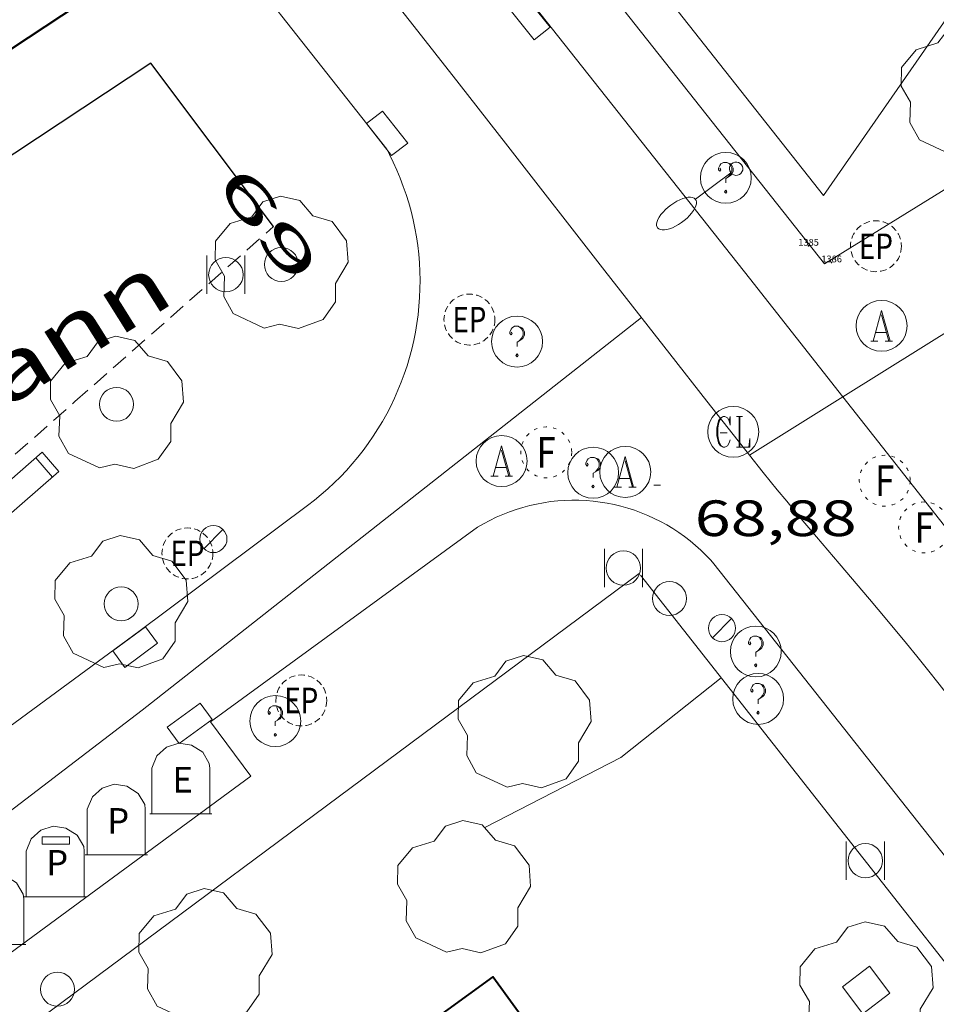
# Model space of a CAD drawing. Units: inches. Extents: x 452997 to 454024, y 4599498 to 4600024.
# Drawn here: x 453228 to 453255, y 4599666 to 4599695 of the extents above; entities that cross this region are included whole.
import ezdxf
from ezdxf.enums import TextEntityAlignment as Align

# ---------------------------------------------------------------- set-up
doc = ezdxf.new("R2010")
doc.units = ezdxf.units.IN
doc.header["$MEASUREMENT"] = 0
for name, pattern in [('DGN Style 1', [6.2976987, 0.0104787, -6.28722]), ('PUNTOS', [0.25, 0, -0.25]), ('TRAZOS', [0.75, 0.5, -0.25]), ('TRAZOS2', [0.375, 0.25, -0.125])]:
    doc.linetypes.add(name, pattern=pattern)
for name, color, linetype, lineweight in [('ARBRE', 7, 'Continuous', 0), ('BANC PUBLIC', 7, 'Continuous', 0), ('CONTENIDOR DE PAPER', 7, 'Continuous', 0), ('CONTENIDOR DE PLASTIC', 7, 'Continuous', 0), ('CONTENIDOR DE VIDRE', 7, 'Continuous', 0), ('COTA ALTIMETRICA', 7, 'Continuous', 0), ('EIX VIA URBANA PAVIMENTADA', 7, 'Continuous', 0), ('EMBORNAL', 7, 'Continuous', 0), ('ESCOCELL', 7, 'Continuous', 0), ('FACANA EXTERIOR', 7, 'Continuous', 0), ('FANAL', 7, 'Continuous', 0), ('JARDI', 7, 'Continuous', 0), ('MUR', 7, 'Continuous', 0), ('MUR CONTENCIO', 7, 'Continuous', 0), ('PAL', 7, 'Continuous', 0), ('PAPERERA', 7, 'Continuous', 0), ('PILAR', 7, 'Continuous', 0), ('REGISTRE AIGUA', 7, 'Continuous', 0), ('REGISTRE CLAVEGUERAM', 7, 'Continuous', 0), ('REGISTRE ENLLUMENAT PUBLIC', 7, 'Continuous', 0), ('REGISTRE FIBRA OPTICA', 7, 'Continuous', 0), ('REGISTRE SENSE IDENTIFICAR', 7, 'Continuous', 0), ('TEXT DE CARRER', 7, 'Continuous', 0), ('TEXT DE NUMERO DE POLICIA', 7, 'Continuous', 0), ('VORERA', 7, 'Continuous', 0)]:
    doc.layers.add(name, color=color, linetype=linetype, lineweight=lineweight)
for name, color, linetype in [('CONTENIDOR D ESCOMBRERIES', 7, 'Continuous'), ('Identificador', 7, 'Continuous'), ('PLAQUES_CARRER', 7, 'Continuous'), ('Punt', 7, 'Continuous')]:
    doc.layers.add(name, color=color, linetype=linetype)
doc.styles.get("Standard").update_dxf_attribs({"font": 'txt.shx'})
doc.styles.add('Style-Arial', font='ARIAL.TTF')

# ---------------------------------------------------------------- blocks, each defined once
blk = doc.blocks.new('BLOC_PLAQUES')
at = {"layer": 'Punt', "color": 2}
blk.add_point((0, 0), dxfattribs=at)
at = {"layer": 'Identificador', "color": 2}
blk.add_attdef('IDENTIFICADOR', text='', height=0.2, dxfattribs=at).set_placement((0, 0), align=Align.CENTER)
blk = doc.blocks.new('ARBRE')
at = {"color": 0, "linetype": 'ByBlock', "lineweight": -2, "flags": 128}
blk.add_lwpolyline([(-0.507, -1.872), (-1.415, -1.448), (-1.697, -0.9400000000000001), (-1.675, -0.342), (-1.951, 0.138), (-1.943, 0.686), (-1.511, 1.208), (-0.871, 1.406), (-0.543, 1.846), (-0.027, 2.012), (0.541, 1.882), (0.933, 1.428), (1.495, 1.262), (1.921, 0.6940000000000001), (1.969, 0.068), (1.593, -0.562), (1.593, -1.098), (1.229, -1.618), (0.505, -1.886), (-0.049, -1.762), (-0.507, -1.872)], dxfattribs=at)
blk = doc.blocks.new('PAL')
at = {"color": 0, "linetype": 'ByBlock', "lineweight": -2}
blk.add_circle((0, 0), 0.5000000000992941, dxfattribs=at)
blk = doc.blocks.new('FANAL')
at = {"color": 0, "linetype": 'ByBlock', "lineweight": -2}
blk.add_line((0.283, 0.283), (-0.283, -0.283), dxfattribs=at)
blk.add_circle((0.0002620689868927002, 0.0006722288131713868), 0.40000000060146, dxfattribs=at)
blk = doc.blocks.new('ESCOSE')
at = {"color": 0, "linetype": 'ByBlock', "lineweight": -2, "flags": 128}
blk.add_lwpolyline([(-0.5, -0.5), (0.5, -0.5), (0.5, 0.5), (-0.5, 0.5)], close=True, dxfattribs=at)
blk = doc.blocks.new('RCLAVC')
at = {"color": 0, "linetype": 'ByBlock', "lineweight": -2, "flags": 128}
for points in [[(-0.158, 0.43), (-0.122, 0.26), (-0.122, 0.6), (-0.158, 0.43), (-0.228, 0.544), (-0.332, 0.6), (-0.402, 0.6), (-0.508, 0.544), (-0.578, 0.43), (-0.612, 0.316), (-0.648, 0.146), (-0.648, -0.146), (-0.612, -0.316), (-0.578, -0.43), (-0.508, -0.544), (-0.402, -0.6), (-0.332, -0.6), (-0.228, -0.544), (-0.158, -0.43), (-0.122, -0.316)], [(-0.402, 0.6), (-0.472, 0.544), (-0.542, 0.43), (-0.578, 0.316), (-0.612, 0.146), (-0.612, -0.146), (-0.578, -0.316), (-0.542, -0.43), (-0.472, -0.544), (-0.402, -0.6)], [(0.122, 0.6), (0.368, 0.6)], [(0.226, 0.6), (0.226, -0.6)], [(0.262, 0.6), (0.262, -0.6)], [(0.122, -0.6), (0.648, -0.6), (0.648, -0.26), (0.612, -0.6)]]:
    blk.add_lwpolyline(points, dxfattribs=at)
at = {"color": 0, "linetype": 'ByBlock', "lineweight": -2}
blk.add_circle((-0.001401012718677521, -0.0007607361078262329), 1, dxfattribs=at)
blk = doc.blocks.new('RDESCC')
at = {"color": 0, "linetype": 'ByBlock', "lineweight": -2, "flags": 128}
for points in [[(-0.24, 0.374), (-0.194, 0.316), (-0.24, 0.26), (-0.288, 0.316), (-0.288, 0.374), (-0.24, 0.486), (-0.194, 0.544), (-0.1, 0.6), (0.042, 0.6), (0.184, 0.544), (0.232, 0.486), (0.286, 0.374), (0.286, 0.26), (0.232, 0.146), (0.184, 0.09), (-0.004, -0.024), (-0.004, -0.194)], [(0.042, 0.6), (0.138, 0.544), (0.184, 0.486), (0.232, 0.374), (0.232, 0.26), (0.184, 0.146), (0.09, 0.034)], [(-0.004, -0.486), (-0.052, -0.544), (-0.004, -0.6), (0.042, -0.544), (-0.004, -0.486)]]:
    blk.add_lwpolyline(points, dxfattribs=at)
at = {"color": 0, "linetype": 'ByBlock', "lineweight": -2}
blk.add_circle((-0.001613611161708832, -0.001560736298561096), 1, dxfattribs=at)
blk = doc.blocks.new('RAIGUC')
at = {"color": 0, "linetype": 'ByBlock', "lineweight": -2, "flags": 128}
for points in [[(0.002, 0.6), (-0.33, -0.6)], [(0.002, 0.6), (0.332, -0.6)], [(0.002, 0.43), (0.284, -0.6)], [(-0.236, -0.26), (0.19, -0.26)], [(-0.424, -0.6), (-0.14, -0.6)], [(0.142, -0.6), (0.426, -0.6)]]:
    blk.add_lwpolyline(points, dxfattribs=at)
at = {"color": 0, "linetype": 'ByBlock', "lineweight": -2}
blk.add_circle((0.0002215649485588074, -0.001705031752586365), 1, dxfattribs=at)
blk = doc.blocks.new('PAPERE')
at = {"color": 0, "linetype": 'ByBlock', "lineweight": -2, "flags": 128}
for points in [[(-0.749, 0.752), (-0.749, -0.748)], [(0.751, -0.748), (0.751, 0.752)]]:
    blk.add_lwpolyline(points, dxfattribs=at)
at = {"color": 0, "linetype": 'ByBlock', "lineweight": -2}
blk.add_circle((0, 0), 0.675, dxfattribs=at)
blk = doc.blocks.new('REPC')
at = {"color": 0, "linetype": 'ByBlock', "lineweight": -2}
blk.add_circle((0.001121296942234039, 0.0002408043146133423), 1, dxfattribs=at)
at = {"color": 0, "linetype": 'ByBlock', "lineweight": -2, "style": 'Style-Arial', "width": 0.7999964000072}
blk.add_text('EP', height=1.000002, dxfattribs=at).set_placement((-0.0001425146484374409, 1.000000000033197e-06), align=Align.MIDDLE_CENTER)
blk = doc.blocks.new('RFOC')
at = {"color": 0, "linetype": 'ByBlock', "lineweight": -2}
blk.add_circle((0.001121296942234039, 0.0002408043146133423), 1, dxfattribs=at)
at = {"color": 0, "linetype": 'ByBlock', "lineweight": -2, "style": 'Style-Arial', "width": 0.833335}
blk.add_text('F', height=1.2, dxfattribs=at).set_placement((-6.955664062490995e-05, 0), align=Align.MIDDLE_CENTER)
blk = doc.blocks.new('BANC')
at = {"color": 0, "linetype": 'ByBlock', "lineweight": -2}
for p, q in [((0.002, 1.498), (0, 0)), ((4.502, 1.498), (0.002, 1.498)), ((4.5, -0.004), (4.502, 1.498)), ((0, 0), (4.5, -0.004))]:
    blk.add_line(p, q, dxfattribs=at)
at = {"color": 0, "linetype": 'ByBlock', "lineweight": -2, "flags": 128}
for points in [[(0.502, 1.498), (0.498, 0)], [(4, -0.004), (4.004, 1.498)]]:
    blk.add_lwpolyline(points, dxfattribs=at)
blk = doc.blocks.new('ESCOSC')
at = {"color": 0, "linetype": 'ByBlock', "lineweight": -2}
blk.add_circle((0, 0), 0.5, dxfattribs=at)
blk = doc.blocks.new('EMBORN')
at = {"color": 0, "linetype": 'ByBlock', "lineweight": -2, "flags": 128}
blk.add_lwpolyline([(0, 0), (1.2, 0), (1.2, 0.6), (0, 0.6)], close=True, dxfattribs=at)
blk = doc.blocks.new('FANALB')
at = {"color": 0, "linetype": 'ByBlock', "lineweight": -2, "flags": 128}
for points in [[(2.897, 0.005), (2.889, 0.051), (2.865, 0.095), (2.827, 0.137), (2.773, 0.175), (2.707, 0.211), (2.629, 0.241), (2.541, 0.267), (2.445, 0.285), (2.343, 0.299), (2.237, 0.305), (2.133, 0.303), (2.027, 0.297), (1.927, 0.283), (1.833, 0.261), (1.747, 0.235), (1.671, 0.203), (1.607, 0.167), (1.557, 0.127), (1.523, 0.085), (1.501, 0.041), (1.497, -0.005), (1.509, -0.051), (1.537, -0.095), (1.579, -0.135), (1.635, -0.175), (1.705, -0.209), (1.785, -0.237), (1.875, -0.261), (1.973, -0.279), (2.075, -0.291), (2.179, -0.295), (2.285, -0.293), (2.389, -0.283), (2.489, -0.267), (2.581, -0.247), (2.665, -0.219), (2.737, -0.185), (2.799, -0.149), (2.845, -0.107), (2.877, -0.065), (2.895, -0.019), (2.897, 0.005)], [(0.197, 0.005), (0.189, 0.061), (0.165, 0.111), (0.129, 0.155), (0.083, 0.185), (0.029, 0.201), (-0.027, 0.201), (-0.081, 0.185), (-0.129, 0.155), (-0.167, 0.113), (-0.191, 0.063), (-0.199, 0.007), (-0.191, -0.049), (-0.169, -0.099), (-0.133, -0.143), (-0.08700000000000001, -0.173), (-0.033, -0.191), (0.023, -0.191), (0.077, -0.177), (0.125, -0.147), (0.163, -0.105), (0.187, -0.055), (0.197, 0.001), (0.197, 0.005)], [(1.497, 0.005), (0.197, 0.005)]]:
    blk.add_lwpolyline(points, dxfattribs=at)
blk = doc.blocks.new('COTA')
at = {"color": 0, "linetype": 'ByBlock', "lineweight": -2}
blk.add_line((0, 0), (0.2, 0), dxfattribs=at)
blk = doc.blocks.new('CVIDRE')
at = {"color": 0, "linetype": 'ByBlock', "lineweight": -2}
for p, q in [((-0.9400000000000001, 0.92), (-0.56, 1.26)), ((-0.56, 1.26), (-0.08, 1.42)), ((-0.08, 1.42), (0.42, 1.34)), ((0.42, 1.34), (0.86, 1.06)), ((-1.14, 0.44), (-0.9400000000000001, 0.92)), ((0.86, 1.06), (1.12, 0.62)), ((0, -0.5), (-0.3, 0.5)), ((0.3, 0.5), (0, -0.5)), ((1.12, 0.62), (1.14, 0.44))]:
    blk.add_line(p, q, dxfattribs=at)
at = {"color": 0, "linetype": 'ByBlock', "lineweight": -2, "flags": 128}
for points in [[(-1.14, -1.36), (-1.14, 0.44)], [(1.14, -1.36), (1.14, 0.44)], [(0, 0), (0, 0)], [(0, 0), (0, 0)], [(-1.22, -1.36), (1.22, -1.36)]]:
    blk.add_lwpolyline(points, dxfattribs=at)
blk = doc.blocks.new('CESCOM')
at = {"color": 0, "linetype": 'ByBlock', "lineweight": -2}
for p, q in [((-0.9400000000000001, 0.92), (-0.56, 1.26)), ((-0.56, 1.26), (-0.08, 1.42)), ((-0.08, 1.42), (0.42, 1.34)), ((0.42, 1.34), (0.86, 1.06)), ((-1.14, 0.44), (-0.9400000000000001, 0.92)), ((0.86, 1.06), (1.12, 0.62)), ((1.12, 0.62), (1.14, 0.44))]:
    blk.add_line(p, q, dxfattribs=at)
at = {"color": 0, "linetype": 'ByBlock', "lineweight": -2, "flags": 128}
for points in [[(-1.14, -1.36), (-1.14, 0.44)], [(1.14, -1.36), (1.14, 0.44)], [(0, 0), (0, 0)], [(0, 0), (0, 0)], [(-1.22, -1.36), (1.22, -1.36)]]:
    blk.add_lwpolyline(points, dxfattribs=at)
at = {"color": 0, "linetype": 'ByBlock', "lineweight": -2, "style": 'Style-Arial'}
blk.add_text('E', height=0.9999600000000001, dxfattribs=at).set_placement((0.07102271484375001, -0.02001999999999998), align=Align.MIDDLE_CENTER)
blk = doc.blocks.new('CPLAS')
at = {"color": 0, "linetype": 'ByBlock', "lineweight": -2}
for p, q in [((-1.014, 0.9400000000000001), (-0.634, 1.28)), ((-0.634, 1.28), (-0.154, 1.44)), ((-0.154, 1.44), (0.346, 1.36)), ((0.346, 1.36), (0.786, 1.08)), ((-1.214, 0.46), (-1.014, 0.9400000000000001)), ((0.786, 1.08), (1.046, 0.64)), ((1.046, 0.64), (1.066, 0.46))]:
    blk.add_line(p, q, dxfattribs=at)
at = {"color": 0, "linetype": 'ByBlock', "lineweight": -2, "flags": 128}
blk.add_lwpolyline([(-0.584, 0.73), (0.486, 0.73), (0.486, 1.016), (-0.584, 1.016)], close=True, dxfattribs=at)
for points in [[(-1.214, -1.34), (-1.214, 0.46)], [(1.066, -1.34), (1.066, 0.46)], [(-0.074, 0.02), (-0.074, 0.02)], [(-0.074, 0.02), (-0.074, 0.02)], [(-1.294, -1.34), (1.146, -1.34)]]:
    blk.add_lwpolyline(points, dxfattribs=at)
at = {"color": 0, "linetype": 'ByBlock', "lineweight": -2, "style": 'Style-Arial'}
blk.add_text('P', height=0.9999600000000001, dxfattribs=at).set_placement((0.0006423754882812318, -1.999999999998181e-05), align=Align.MIDDLE_CENTER)
blk = doc.blocks.new('CPAPER')
at = {"color": 0, "linetype": 'ByBlock', "lineweight": -2}
for p, q in [((-0.9400000000000001, 0.92), (-0.56, 1.26)), ((-0.56, 1.26), (-0.08, 1.42)), ((-0.08, 1.42), (0.42, 1.34)), ((0.42, 1.34), (0.86, 1.06)), ((-1.14, 0.44), (-0.9400000000000001, 0.92)), ((0.86, 1.06), (1.12, 0.62)), ((1.12, 0.62), (1.14, 0.44))]:
    blk.add_line(p, q, dxfattribs=at)
at = {"color": 0, "linetype": 'ByBlock', "lineweight": -2, "flags": 128}
for points in [[(-1.14, -1.36), (-1.14, 0.44)], [(1.14, -1.36), (1.14, 0.44)], [(0, 0), (0, 0)], [(0, 0), (0, 0)], [(-1.22, -1.36), (1.22, -1.36)]]:
    blk.add_lwpolyline(points, dxfattribs=at)
at = {"color": 0, "linetype": 'ByBlock', "lineweight": -2, "style": 'Style-Arial'}
blk.add_text('P', height=0.9999600000000001, dxfattribs=at).set_placement((0.07464237548828123, -0.02001999999999998), align=Align.MIDDLE_CENTER)

msp = doc.modelspace()

# ---------------------------------------------------------------- linework, layer by layer
at = {"layer": 'EIX VIA URBANA PAVIMENTADA', "color": 1, "linetype": 'Continuous', "lineweight": 20}
for points in [[(453249.721673577, 4599682.136768742, 69.0321070272128), (453248.4686837213, 4599683.729780719, 69.20210729078082), (453247.3756926189, 4599685.125791176, 69.35310752489121), (453245.4667082184, 4599687.571809453, 69.62310794349922), (453242.6067316382, 4599691.242836844, 70.03010857451201), (453241.1737433244, 4599693.075850559, 70.23110888614242), (453239.7357549802, 4599694.905864307, 70.43010919467203), (453238.1997673718, 4599696.852878979, 70.63910951870562), (453235.5067890246, 4599700.256904691, 71.00411008460162), (453231.465821494, 4599705.361943267, 71.55011093112)], [(453252.4754929966, 4599683.855353981, 68.98850530576559), (453259.2884323954, 4599688.107127719, 68.88063480278885)], [(453159.4010545991, 4599619.014356184, 70.39810914505922), (453176.6121810739, 4599632.166245985, 70.05410861172162), (453189.7032790283, 4599642.401162525, 69.67010801636802), (453231.8315888811, 4599674.629892844, 69.10210713574081), (453246.5466993917, 4599686.187799112, 69.470107706288)], [(453249.721673577, 4599682.136768742, 69.0321070272128), (453252.4754929966, 4599683.855353981, 68.98850530576559)], [(453263.890560797, 4599664.3776337, 67.73610501789442), (453261.7485783874, 4599667.133654226, 67.92010530316801), (453258.5366047821, 4599671.268685007, 68.19210572487684), (453256.9276179482, 4599673.332700416, 68.32910593728164), (453256.1216245138, 4599674.362708129, 68.39910604580962), (453255.3136310687, 4599675.391715853, 68.470106155888), (453254.972633795, 4599675.820719107, 68.5001062024), (453254.6506363309, 4599676.220722171, 68.52810624581122), (453254.3456386806, 4599676.592725062, 68.55510628767203), (453253.7686430593, 4599677.287730518, 68.60610636674242), (453253.2606468545, 4599677.891735307, 68.6511064365104), (453252.3656534643, 4599678.945743733, 68.73510656674401), (453251.6946584181, 4599679.735750048, 68.80210667062083), (453251.193662156, 4599680.330754773, 68.85510675279201), (453250.8216649785, 4599680.778758289, 68.89610681635841), (453250.5436671045, 4599681.115760922, 68.92910686752161), (453250.1296703247, 4599681.624764852, 68.97910694504161), (453249.721673577, 4599682.136768742, 69.0321070272128)]]:
    msp.add_polyline3d(points, dxfattribs=at)
at = {"layer": 'FACANA EXTERIOR', "color": 1, "linetype": 'Continuous', "lineweight": 40, "elevation": 81.32812609121902}
msp.add_lwpolyline([(453230.4437468976, 4599695.738936103), (453217.6056028715, 4599687.267114925)], dxfattribs=at)
at = {"layer": 'FACANA EXTERIOR', "color": 1, "linetype": 'Continuous', "lineweight": 40, "extrusion": (0.06088034819828819, -0.1363538571644822, 0.9887877471124039), "elevation": -599510.2013874091, "flags": 128}
msp.add_lwpolyline([(2289133.1705068, 3970225.334632858), (2289129.262998639, 3970244.018390128), (2289122.725445987, 3970242.625479192)], dxfattribs=at)
at = {"layer": 'JARDI', "color": 3, "linetype": 'TRAZOS', "lineweight": 0, "extrusion": (-0.662214098303222, 0.7488323353812881, 0.02688162003780463), "elevation": 3144258.568518942}
msp.add_lwpolyline([(-3386571.313252978, -84483.69641564733), (-3386592.409724467, -84483.76944215059), (-3386600.206361189, -84483.17622685737)], dxfattribs=at)
at = {"layer": 'MUR', "color": 1, "linetype": 'Continuous', "lineweight": 20, "flags": 128}
for points, elevation in [([(453235.911863849, 4599708.03992683), (453251.9317197374, 4599687.76876071)], 71.53844570647585), ([(453263.408424345, 4599657.118570077), (453246.5126417885, 4599678.602787612)], 67.54661639213852)]:
    msp.add_lwpolyline(points, dxfattribs=dict(at, elevation=elevation))
at = {"layer": 'MUR', "color": 1, "linetype": 'Continuous', "lineweight": 20, "extrusion": (0.01244040680248369, 0.007695604928099906, 0.9998930012473232), "elevation": 41107.86269891386, "flags": 128}
msp.add_lwpolyline([(453247.7044459552, 4599527.252068466), (453215.9609113792, 4599507.617697439)], dxfattribs=at)
at = {"layer": 'MUR', "color": 1, "linetype": 'Continuous', "lineweight": 20, "extrusion": (0.0698373549001326, -0.04881874400529808, 0.9963631236122191), "elevation": -192827.3666593121, "flags": 128}
msp.add_lwpolyline([(4029605.653297736, 2255599.371100325), (4029603.518243094, 2255592.270877009), (4029623.801762277, 2255592.329556541)], dxfattribs=at)
at = {"layer": 'MUR', "color": 1, "linetype": 'Continuous', "lineweight": 20, "extrusion": (0.02888824481751608, 0.02146219205263666, 0.9993522119971813), "elevation": 111883.495920719, "flags": 128}
msp.add_lwpolyline([(3421918.920675405, -3104904.030349829), (3421918.920675405, -3104821.892373441)], dxfattribs=at)
at = {"layer": 'MUR', "color": 1, "linetype": 'Continuous', "lineweight": 20, "extrusion": (0.1489931620799506, -0.1838446342516797, 0.971597750157072), "elevation": -778027.2699696826, "flags": 128}
msp.add_lwpolyline([(3248192.346308578, 3194741.002678595), (3248188.573719533, 3194741.032259616), (3248184.163949666, 3194741.978852344)], dxfattribs=at)
at = {"layer": 'MUR CONTENCIO', "color": 1, "linetype": 'Continuous', "lineweight": 30}
msp.add_polyline3d([(453235.7067029354, 4599688.869885519, 70.14210874815682), (453232.0897338238, 4599693.67992042, 71.07311019157923), (453206.6535667433, 4599676.857087336, 73.93311462572323), (453206.9782209405, 4599676.544844227, 73.74542803237284)], dxfattribs=at)
at = {"layer": 'VORERA', "color": 1, "linetype": 'Continuous', "lineweight": 0, "extrusion": (0.05310839676773433, -0.06712569898977544, 0.9963300852267261), "elevation": -284616.7279771214, "flags": 128}
msp.add_lwpolyline([(3209409.44517912, 3313795.914370032), (3209409.445179123, 3313871.083160941)], dxfattribs=at)
at = {"layer": 'VORERA', "color": 1, "linetype": 'Continuous', "lineweight": 0, "extrusion": (-0.007445744198673269, -0.065319516112614, 0.9978366207491797), "elevation": -303754.3713334784, "flags": 128}
msp.add_lwpolyline([(-70621.62157977582, 4611424.026445884), (-70621.43755223736, 4611424.204835891), (-70621.25829171331, 4611424.389713814), (-70621.08567209158, 4611424.579862227), (-70620.91869980335, 4611424.775459875), (-70620.75825516874, 4611424.975336594), (-70620.60345786787, 4611425.180662552), (-70620.456295037, 4611425.391145991), (-70620.3145530431, 4611425.605030092), (-70620.18044551887, 4611425.824071675), (-70620.05286564794, 4611426.047458072), (-70619.93170018197, 4611426.274132123), (-70619.81794268818, 4611426.503980822), (-70619.71170641587, 4611426.737995586), (-70619.61287811684, 4611426.975250746), (-70619.52145778993, 4611427.215680552), (-70619.43733218731, 4611427.458293587), (-70619.36149487644, 4611427.702976847), (-70619.2920719703, 4611427.95094776), (-70619.23181767575, 4611428.199950219), (-70619.17786453688, 4611428.451183169), (-70619.1331932586, 4611428.704439088), (-70619.0957034551, 4611428.958821071), (-70619.0662754461, 4611429.213356184), (-70619.04414216138, 4611429.470074529), (-70619.03095099045, 4611429.725775841), (-70619.02494129457, 4611429.982668961), (-70619.02798696177, 4611430.239536469), (-70619.03810085513, 4611430.496604365), (-70619.05616329442, 4611430.752702492), (-70619.08316784736, 4611431.007849324), (-70619.11712737812, 4611431.262205134), (-70619.1590354548, 4611431.515656912), (-70619.20889207715, 4611431.768138913), (-70619.26757756458, 4611432.018678209), (-70619.33299153217, 4611432.266377898), (-70619.4063540455, 4611432.513173552), (-70619.48732535809, 4611432.756090922), (-70619.5761319676, 4611432.997112845), (-70619.67178030603, 4611433.236352321), (-70619.77492419514, 4611433.470656349), (-70619.88590338145, 4611433.703064932), (-70620.00338454993, 4611433.930716808), (-70620.12858776655, 4611434.155481816), (-70620.26040621416, 4611434.376481542), (-70620.39872664458, 4611434.592658826), (-70620.49542591814, 4611434.734905859)], dxfattribs=at)
at = {"layer": 'VORERA', "color": 1, "linetype": 'Continuous', "lineweight": 0, "extrusion": (0.03958537455423736, -0.06072763442160157, 0.9973691154928335), "elevation": -261316.8462416233, "flags": 128}
msp.add_lwpolyline([(2891480.323658009, 3596323.02773934), (2891480.532626356, 3596323.016815852), (2891480.740831385, 3596322.999245253), (2891480.948018658, 3596322.972739348), (2891481.15473426, 3596322.938206157), (2891481.358756644, 3596322.895826959), (2891481.56201571, 3596322.846728159), (2891481.762873205, 3596322.788475666), (2891481.961583564, 3596322.723212693), (2891482.157600705, 3596322.650176202), (2891482.350086897, 3596322.569838353), (2891482.540425954, 3596322.482562515), (2891482.726687976, 3596322.387149791), (2891482.909127401, 3596322.285815883), (2891483.087489791, 3596322.176490069), (2891483.262029583, 3596322.061170582), (2891483.431654609, 3596321.938331348), (2891483.596619306, 3596321.810188069), (2891483.756377591, 3596321.675832729), (2891483.910929462, 3596321.535337819), (2891484.060274919, 3596321.388630843), (2891484.203576232, 3596321.236328949), (2891484.340833401, 3596321.078432129), (2891484.471754778, 3596320.916248072), (2891484.59663201, 3596320.748469091), (2891484.715173452, 3596320.576475366), (2891484.826833016, 3596320.399358875), (2891484.932702876, 3596320.218863165), (2891485.030015396, 3596320.034333986), (2891485.120992125, 3596319.845662551), (2891485.2039576, 3596319.653793175), (2891485.280295637, 3596319.45901674), (2891485.349168507, 3596319.262022872), (2891485.410030122, 3596319.061903554), (2891485.463426568, 3596318.859421822), (2891485.5090662, 3596318.656030346), (2891485.547240662, 3596318.450348947), (2891485.568102386, 3596318.309861165)], dxfattribs=at)
at = {"layer": 'VORERA', "color": 1, "linetype": 'Continuous', "lineweight": 0}
for points in [[(453207.4101010939, 4599731.194761083, 74.5387136177255), (453213.7789290549, 4599723.152105048, 73.61711413579681), (453225.9338309832, 4599707.742988933, 71.88811145515521), (453232.7507762234, 4599699.132923859, 70.96311002103522), (453239.0387253856, 4599691.147863769, 70.09010866753601)], [(453252.4754929966, 4599683.855353981, 69.0762437384365), (453249.7217131308, 4599687.349776824, 69.38910758070563)], [(453290.4287268853, 4599635.828525682, 65.48280818173025), (453274.2675151454, 4599656.240542349, 66.88810370315521), (453258.8316395427, 4599675.789689778, 68.35410597604161), (453252.4754929966, 4599683.855353981, 69.0762437384365)], [(453186.1312806151, 4599643.340191083, 70.03110857606244), (453205.8534217344, 4599657.909064029, 69.59310789698722), (453231.7346062731, 4599676.941897165, 69.01010699310402), (453236.7096421891, 4599680.658865179, 69.37810756365121)], [(453197.3763103483, 4599644.961108275, 69.90610838226243), (453215.0984369173, 4599658.020994057, 69.49610774659843), (453235.0415790697, 4599672.680865467, 69.06010707062401), (453233.8525893816, 4599674.282876971, 69.0291070225616), (453241.7136450456, 4599680.012826209, 69.2791074101616)], [(453248.6766476615, 4599678.934771706, 68.93710687992481), (453268.2274903634, 4599654.208585028, 67.05410396052162), (453282.0013786175, 4599636.66645332, 65.81610204112641), (453299.3662369977, 4599614.453287126, 64.25909962715362)]]:
    msp.add_polyline3d(points, dxfattribs=at)

# ---------------------------------------------------------------- block references
at = {"layer": 'ARBRE', "color": 3, "linetype": 'Continuous', "lineweight": 0, "xscale": 1.000001550400009, "yscale": 1.000001550399986, "zscale": 1.0000015504, "rotation": 359.9995652666707}
for p in [(453256.1477649995, 4599692.872736628, 69.97210848458882), (453235.9346948288, 4599687.754882062, 70.05110860707042), (453231.0826560457, 4599683.634912488, 69.54810782721921), (453231.2156116524, 4599677.756902366, 69.17410724736963), (453243.0926032744, 4599674.225806774, 69.46210769388482), (453241.3105636287, 4599669.364812758, 69.6541079915616), (453233.6915365958, 4599667.358867458, 69.49410774349761), (453253.1635593867, 4599666.383718201, 68.31010590782401)]:
    msp.add_blockref('ARBRE', p, dxfattribs=at)
at = {"layer": 'BANC PUBLIC', "color": 7, "linetype": 'Continuous', "lineweight": 0, "xscale": 0.4999998937168154, "yscale": 0.4999998937168186, "zscale": 0.5000007752000001, "rotation": 221.0288729714263}
msp.add_blockref('BANC', (453228.8926419215, 4599682.220926913, 69.48210772489281), dxfattribs=at)
at = {"layer": 'CONTENIDOR D ESCOMBRERIES', "color": 7, "linetype": 'Continuous', "lineweight": 0, "xscale": 0.7500011627999923, "yscale": 0.7500011628000038, "zscale": 0.7500011628000001, "rotation": 359.9995652666702}
msp.add_blockref('CESCOM', (453232.973575173, 4599672.589881016, 69.13910719310562), dxfattribs=at)
at = {"layer": 'CONTENIDOR DE PAPER', "color": 5, "linetype": 'Continuous', "lineweight": 0, "xscale": 0.7500011627999923, "yscale": 0.7500011628000038, "zscale": 0.7500011628000001, "rotation": 359.9995652666702}
msp.add_blockref('CPAPER', (453231.073563054, 4599671.380893557, 69.1661072349664), dxfattribs=at)
at = {"layer": 'CONTENIDOR DE PLASTIC', "color": 2, "linetype": 'Continuous', "lineweight": 0, "xscale": 0.7500011627999923, "yscale": 0.7500011628000038, "zscale": 0.7500011628000001, "rotation": 359.9995652666702}
msp.add_blockref('CPLAS', (453229.3305508749, 4599670.131904846, 69.17810725357121), dxfattribs=at)
at = {"layer": 'CONTENIDOR DE VIDRE', "color": 3, "linetype": 'Continuous', "lineweight": 0, "xscale": 0.7500011627999923, "yscale": 0.7500011628000038, "zscale": 0.7500011628000001, "rotation": 359.9995652666702}
msp.add_blockref('CVIDRE', (453227.4935374802, 4599668.741916629, 69.20310729233121), dxfattribs=at)
at = {"layer": 'COTA ALTIMETRICA', "color": 7, "linetype": 'Continuous', "lineweight": 0, "xscale": 1.000001550400009, "yscale": 1.000001550399986, "zscale": 1.0000015504, "rotation": 359.9995652666707}
for p in [(453248.8656772576, 4599682.796776259, 68.89010680705601), (453246.905662534, 4599681.256788744, 68.88010679155202)]:
    msp.add_blockref('COTA', p, dxfattribs=at)
at = {"layer": 'EMBORNAL', "color": 7, "linetype": 'Continuous', "lineweight": 0, "zscale": 1.0000015504, "rotation": 308.3502371981121}
msp.add_blockref('EMBORN', (453242.6377625371, 4599695.308842912, 70.10910869699362), dxfattribs=at)
at = {"layer": 'EMBORNAL', "color": 7, "linetype": 'Continuous', "lineweight": 0, "yscale": 1.000001550399986, "zscale": 1.0000015504}
for p, xscale, rotation in [((453239.6567277398, 4599691.331859365, 70.11010869854401), 1.000001550399982, 128.2199396783776), ((453231.3235976235, 4599675.885898646, 69.00610698690241), 1.000001550400005, 36.33045632887399), ((453232.9245830868, 4599673.64288302, 69.02410701480962), 1.000001550400015, 36.08839514956362)]:
    msp.add_blockref('EMBORN', p, dxfattribs=dict(at, xscale=xscale, rotation=rotation))
at = {"layer": 'ESCOCELL', "color": 1, "linetype": 'Continuous', "lineweight": 0, "xscale": 1.000001550400009, "yscale": 1.000001550399986, "zscale": 1.0000015504, "rotation": 359.9995652666707}
for p in [(453235.9346948288, 4599687.754882062, 70.05110860707042), (453231.0826560457, 4599683.634912488, 69.54810782721921), (453231.2156116524, 4599677.756902366, 69.17410724736963)]:
    msp.add_blockref('ESCOSC', p, dxfattribs=at)
at = {"layer": 'ESCOCELL', "color": 1, "linetype": 'Continuous', "lineweight": 0, "zscale": 1.0000015504, "rotation": 307.1884569816897}
msp.add_blockref('ESCOSE', (453253.1635593867, 4599666.383718201, 68.31010590782401), dxfattribs=at)
at = {"layer": 'FANAL', "color": 7, "linetype": 'Continuous', "lineweight": 0, "zscale": 1.0000015504, "rotation": 216.9423541257171}
msp.add_blockref('FANALB', (453249.3287370217, 4599690.578784811, 69.65910799931363), dxfattribs=at)
at = {"layer": 'FANAL', "color": 7, "linetype": 'Continuous', "lineweight": 0, "xscale": 1.000001550400009, "yscale": 1.000001550399986, "zscale": 1.0000015504, "rotation": 359.9995652666707}
for p in [(453233.9336303509, 4599679.665884702, 69.2971074380688), (453248.9146336673, 4599677.041766965, 68.99810697449922)]:
    msp.add_blockref('FANAL', p, dxfattribs=at)
at = {"layer": 'PAL', "color": 7, "linetype": 'Continuous', "lineweight": 20, "xscale": 1.000001550400009, "yscale": 1.000001550399986, "zscale": 1.0000015504, "rotation": 359.9995652666707}
msp.add_blockref('PAL', (453229.3405226041, 4599666.403898991, 69.12010716364802), dxfattribs=at)
at = {"layer": 'PAPERERA', "color": 7, "linetype": 'Continuous', "lineweight": 0, "xscale": 0.7500011627999923, "yscale": 0.7500011628000038, "zscale": 0.7500011628000001, "rotation": 359.9995652666702}
for p in [(453234.3006900116, 4599687.453893993, 69.89210836055682), (453246.0116425813, 4599678.809791734, 69.1931072768272), (453253.138588249, 4599670.192724297, 68.41110606441441)]:
    msp.add_blockref('PAPERE', p, dxfattribs=at)
at = {"layer": 'PILAR', "color": 1, "linetype": 'Continuous', "lineweight": 20, "xscale": 1.000001550400009, "yscale": 1.000001550399986, "zscale": 1.0000015504, "rotation": 359.9995652666707}
msp.add_blockref('PAL', (453247.3686378867, 4599677.913780048, 68.94810689697923), dxfattribs=at)
at = {"layer": 'PLAQUES_CARRER', "xscale": 1.000001550400009, "yscale": 1.000001550399986, "zscale": 1.0000015504, "rotation": 359.9995652666707}
for p, values in [((453251.4660994751, 4599688.307030804), {'IDENTIFICADOR': '1385'}), ((453252.1457332464, 4599687.817416821), {'IDENTIFICADOR': '1386'})]:
    msp.add_blockref('BLOC_PLAQUES', p, dxfattribs=at).add_auto_attribs(values)
at = {"layer": 'REGISTRE AIGUA', "color": 5, "linetype": 'Continuous', "lineweight": 0, "xscale": 0.7500011627999923, "yscale": 0.7500011628000038, "zscale": 0.7500011628000001, "rotation": 359.9995652666702}
for p in [(453253.6157085377, 4599685.948745105, 69.12010716364802), (453242.4236609573, 4599681.964823849, 69.38310757140322), (453246.0646641818, 4599681.645795728, 69.20610729698241)]:
    msp.add_blockref('RAIGUC', p, dxfattribs=at)
at = {"layer": 'REGISTRE CLAVEGUERAM', "color": 7, "linetype": 'Continuous', "lineweight": 0, "xscale": 0.7500011627999923, "yscale": 0.7500011628000038, "zscale": 0.7500011628000001, "rotation": 359.9995652666702}
msp.add_blockref('RCLAVC', (453249.2476780622, 4599682.824773404, 69.15410721636161), dxfattribs=at)
at = {"layer": 'REGISTRE ENLLUMENAT PUBLIC', "color": 1, "linetype": 'TRAZOS2', "lineweight": 0, "xscale": 0.7500011627999923, "yscale": 0.7500011628000038, "zscale": 0.7500011628000001, "rotation": 359.9995652666702}
for p in [(453253.4507260596, 4599688.29174999, 69.2231073233392), (453241.4756910896, 4599686.129837499, 69.71710808923682), (453233.1686259629, 4599679.243889853, 69.26710739155682), (453236.5235982951, 4599674.91185768, 69.23110733574242)]:
    msp.add_blockref('REPC', p, dxfattribs=at)
at = {"layer": 'REGISTRE FIBRA OPTICA', "color": 1, "linetype": 'PUNTOS', "lineweight": 0, "xscale": 0.7500011627999923, "yscale": 0.7500011628000038, "zscale": 0.7500011628000001, "rotation": 359.9995652666702}
for p in [(453243.7376649293, 4599682.219814274, 69.35610752954241), (453253.7076740584, 4599681.385737333, 68.91510684581603), (453254.8686654028, 4599680.007726388, 68.79810666441921)]:
    msp.add_blockref('RFOC', p, dxfattribs=at)
at = {"layer": 'REGISTRE SENSE IDENTIFICAR', "color": 7, "linetype": 'Continuous', "lineweight": 0, "xscale": 0.7500011627999923, "yscale": 0.7500011628000038, "zscale": 0.7500011628000001, "rotation": 359.9995652666702}
for p in [(453249.0307344958, 4599690.306786651, 69.64910798380961), (453242.8806883739, 4599685.484825839, 69.59010789233602), (453245.1216625301, 4599681.620802844, 69.24110735124641), (453249.9146300126, 4599676.355758314, 68.77910663496161), (453249.9816195242, 4599674.959755641, 68.69310650162721), (453235.7595925126, 4599674.305862539, 69.23210733729282)]:
    msp.add_blockref('RDESCC', p, dxfattribs=at)

# ---------------------------------------------------------------- texts
at = {"layer": 'COTA ALTIMETRICA', "color": 7, "linetype": 'Continuous', "lineweight": 0, "style": 'Style-Arial', "width": 1.333331428571429}
msp.add_text('68,88', height=1.05000162792, rotation=359.99956526667, dxfattribs=at).set_placement((453248.1116609743, 4599680.804778893, 68.88010679155202), align=Align.TOP_LEFT)
at = {"layer": 'TEXT DE CARRER', "color": 7, "linetype": 'Continuous', "lineweight": 0, "style": 'Style-Arial', "width": 1.401142058432482}
msp.add_text('Cristina Kaufmann', height=1.759982728672992, rotation=32.09574609919682, dxfattribs=at).set_placement((453220.0443364027, 4599679.677170493), align=Align.MIDDLE_CENTER)
at = {"layer": 'TEXT DE NUMERO DE POLICIA', "color": 7, "linetype": 'DGN Style 1', "lineweight": 20, "style": 'Style-Arial', "width": 2.250002678580995}
msp.add_text('69', height=1.119997736441799, rotation=307.5925458533717, dxfattribs=at).set_placement((453235.5533082252, 4599688.94047674), align=Align.MIDDLE_CENTER)

doc.saveas('drawing.dxf')
